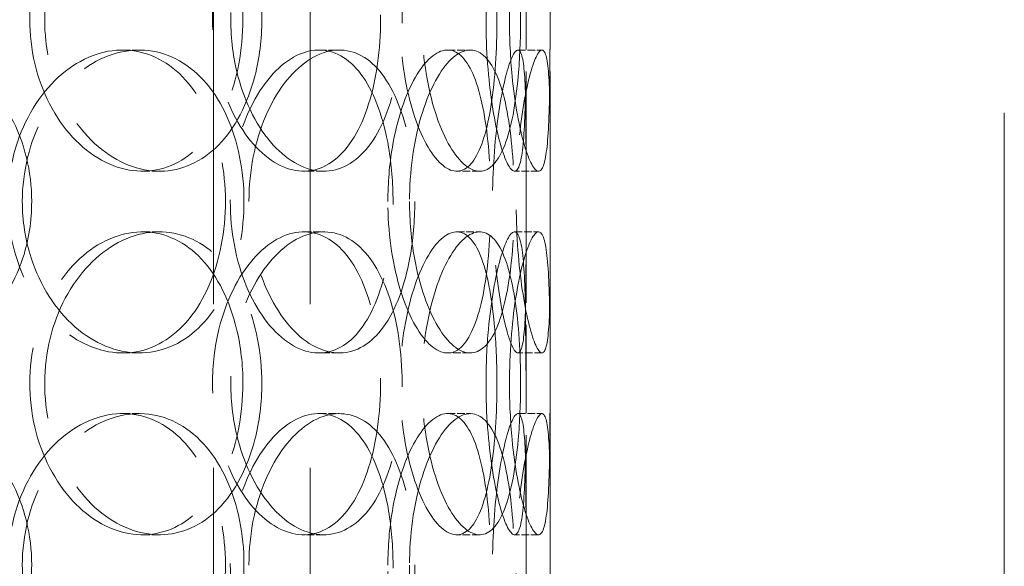
# Model space of a CAD drawing. Units: millimetres. Extents: x -24306 to -2839, y 2988 to 14236.
# Drawn here: x -14235 to -14073, y 12598 to 12688 of the extents above; entities that cross this region are included whole.
import ezdxf

# ---------------------------------------------------------------- set-up
doc = ezdxf.new("R2010")
doc.units = ezdxf.units.MM
doc.header["$LTSCALE"] = 50
doc.linetypes.add('DASHED', pattern=[0.2068, 0.1655, -0.0413])
doc.layers.add('Hidden (ISO)', color=1, linetype='DASHED', lineweight=18, true_color=0xff0000)

msp = doc.modelspace()

# ---------------------------------------------------------------- linework, layer by layer
at = {"layer": 'Hidden (ISO)', "ltscale": 12.282398}
for p, q in [((-14147.8, 12317.262), (-14147.8, 12952.262)), ((-14072.8, 12317.262), (-14072.8, 12952.262))]:
    msp.add_line(p, q, dxfattribs=at)
at = {"layer": 'Hidden (ISO)', "ltscale": 13.054485}
for p, q in [((-14203.425, 11966.378), (-14203.425, 12911.262)), ((-14187.425, 11966.378), (-14187.425, 12911.262))]:
    msp.add_line(p, q, dxfattribs=at)
at = {"layer": 'Hidden (ISO)', "ltscale": 1.76193}
for p, q in [((-14151.8, 12665.123), (-14151.8, 12711.4)), ((-14147.8, 12665.123), (-14147.8, 12711.4)), ((-14151.8, 12605.123), (-14151.8, 12651.4)), ((-14147.8, 12605.123), (-14147.8, 12651.4))]:
    msp.add_line(p, q, dxfattribs=at)
at = {"layer": 'Hidden (ISO)', "ltscale": 0.152202}
for p, q in [((-14218.425, 12683.262), (-14215.68, 12683.262)), ((-14185.995, 12683.262), (-14182.639, 12683.262)), ((-14164.76, 12683.262), (-14161.004, 12683.262)), ((-14153.134, 12683.262), (-14149.159, 12683.262)), ((-14212.345, 12663.262), (-14215.153, 12663.262)), ((-14185.2, 12663.262), (-14188.509, 12663.262)), ((-14159.458, 12663.262), (-14163.242, 12663.262)), ((-14149.726, 12663.262), (-14153.69, 12663.262)), ((-14215.153, 12653.262), (-14212.345, 12653.262)), ((-14188.509, 12653.262), (-14185.2, 12653.262)), ((-14163.242, 12653.262), (-14159.458, 12653.262)), ((-14153.69, 12653.262), (-14149.726, 12653.262)), ((-14215.68, 12633.262), (-14218.425, 12633.262)), ((-14182.639, 12633.262), (-14185.995, 12633.262)), ((-14161.004, 12633.262), (-14164.76, 12633.262)), ((-14149.159, 12633.262), (-14153.134, 12633.262)), ((-14218.425, 12623.262), (-14215.68, 12623.262)), ((-14185.995, 12623.262), (-14182.639, 12623.262)), ((-14164.76, 12623.262), (-14161.004, 12623.262)), ((-14153.134, 12623.262), (-14149.159, 12623.262)), ((-14212.345, 12603.262), (-14215.153, 12603.262)), ((-14185.2, 12603.262), (-14188.509, 12603.262)), ((-14159.458, 12603.262), (-14163.242, 12603.262)), ((-14149.726, 12603.262), (-14153.69, 12603.262))]:
    msp.add_line(p, q, dxfattribs=at)
at = {"layer": 'Hidden (ISO)', "ltscale": 5.951962}
for points in [[(-14198.563, 12688.262), (-14198.563, 12683.317), (-14199.489, 12678.382), (-14201.245, 12674.283), (-14202.999, 12670.19), (-14205.585, 12666.947), (-14208.671, 12665.093), (-14211.707, 12663.268), (-14215.222, 12662.795), (-14218.658, 12663.749), (-14222.18, 12664.728), (-14225.599, 12667.205), (-14228.252, 12670.761), (-14230.888, 12674.294), (-14232.746, 12678.877), (-14233.444, 12683.743), (-14234.14, 12688.595), (-14233.677, 12693.708), (-14232.151, 12698.232), (-14230.618, 12702.775), (-14228.026, 12706.704), (-14224.9, 12709.361), (-14221.814, 12711.984), (-14218.23, 12713.357), (-14214.788, 12713.256), (-14211.336, 12713.155), (-14208.041, 12711.57), (-14205.395, 12708.763), (-14202.718, 12705.922), (-14200.705, 12701.84), (-14199.594, 12697.205), (-14198.911, 12694.358), (-14198.563, 12691.311), (-14198.563, 12688.262)], [(-14203.585, 12688.262), (-14203.585, 12683.317), (-14202.598, 12678.382), (-14200.847, 12674.283), (-14199.1, 12670.19), (-14196.611, 12666.947), (-14193.903, 12665.093), (-14191.238, 12663.268), (-14188.382, 12662.795), (-14185.821, 12663.749), (-14183.196, 12664.728), (-14180.889, 12667.205), (-14179.193, 12670.761), (-14177.507, 12674.294), (-14176.418, 12678.877), (-14176.007, 12683.743), (-14175.598, 12688.595), (-14175.859, 12693.708), (-14176.776, 12698.232), (-14177.697, 12702.775), (-14179.286, 12706.704), (-14181.394, 12709.361), (-14183.475, 12711.984), (-14186.066, 12713.357), (-14188.797, 12713.256), (-14191.537, 12713.155), (-14194.404, 12711.57), (-14196.858, 12708.763), (-14199.341, 12705.922), (-14201.377, 12701.84), (-14202.518, 12697.205), (-14203.218, 12694.358), (-14203.585, 12691.311), (-14203.585, 12688.262)], [(-14156.607, 12688.262), (-14156.607, 12683.317), (-14156.911, 12678.382), (-14157.544, 12674.283), (-14158.175, 12670.19), (-14159.146, 12666.947), (-14160.424, 12665.093), (-14161.682, 12663.268), (-14163.241, 12662.795), (-14164.87, 12663.749), (-14166.54, 12664.728), (-14168.271, 12667.205), (-14169.657, 12670.761), (-14171.034, 12674.294), (-14172.049, 12678.877), (-14172.43, 12683.743), (-14172.81, 12688.595), (-14172.552, 12693.708), (-14171.728, 12698.232), (-14170.9, 12702.775), (-14169.515, 12706.704), (-14167.932, 12709.361), (-14166.37, 12711.984), (-14164.634, 12713.357), (-14163.077, 12713.256), (-14161.515, 12713.155), (-14160.14, 12711.57), (-14159.104, 12708.763), (-14158.056, 12705.922), (-14157.345, 12701.84), (-14156.96, 12697.205), (-14156.723, 12694.358), (-14156.607, 12691.311), (-14156.607, 12688.262)], [(-14158.408, 12688.262), (-14158.408, 12683.317), (-14158.026, 12678.382), (-14157.401, 12674.283), (-14156.777, 12670.19), (-14155.929, 12666.947), (-14155.13, 12665.093), (-14154.344, 12663.268), (-14153.619, 12662.795), (-14153.098, 12663.749), (-14152.564, 12664.728), (-14152.242, 12667.205), (-14152.069, 12670.761), (-14151.896, 12674.294), (-14151.855, 12678.877), (-14151.838, 12683.743), (-14151.821, 12688.595), (-14151.824, 12693.708), (-14151.875, 12698.232), (-14151.928, 12702.775), (-14152.041, 12706.704), (-14152.335, 12709.361), (-14152.625, 12711.984), (-14153.103, 12713.357), (-14153.759, 12713.256), (-14154.417, 12713.155), (-14155.251, 12711.57), (-14156.044, 12708.763), (-14156.845, 12705.922), (-14157.586, 12701.84), (-14158.008, 12697.205), (-14158.268, 12694.358), (-14158.408, 12691.311), (-14158.408, 12688.262)], [(-14237.384, 12658.262), (-14237.384, 12653.317), (-14236.177, 12648.382), (-14234.014, 12644.283), (-14231.853, 12640.19), (-14228.756, 12636.947), (-14225.328, 12635.093), (-14221.954, 12633.268), (-14218.281, 12632.795), (-14214.925, 12633.749), (-14211.485, 12634.728), (-14208.39, 12637.205), (-14206.085, 12640.761), (-14203.794, 12644.294), (-14202.279, 12648.877), (-14201.709, 12653.743), (-14201.14, 12658.595), (-14201.508, 12663.708), (-14202.774, 12668.232), (-14204.046, 12672.775), (-14206.229, 12676.704), (-14209.057, 12679.361), (-14211.849, 12681.984), (-14215.268, 12683.357), (-14218.798, 12683.256), (-14222.339, 12683.155), (-14225.975, 12681.57), (-14229.049, 12678.763), (-14232.159, 12675.922), (-14234.67, 12671.84), (-14236.073, 12667.205), (-14236.935, 12664.358), (-14237.384, 12661.311), (-14237.384, 12658.262)], [(-14173.762, 12658.262), (-14173.762, 12653.317), (-14174.412, 12648.382), (-14175.674, 12644.283), (-14176.933, 12640.19), (-14178.81, 12636.947), (-14181.106, 12635.093), (-14183.366, 12633.268), (-14186.032, 12632.795), (-14188.689, 12633.749), (-14191.412, 12634.728), (-14194.109, 12637.205), (-14196.222, 12640.761), (-14198.322, 12644.294), (-14199.824, 12648.877), (-14200.387, 12653.743), (-14200.95, 12658.595), (-14200.573, 12663.708), (-14199.344, 12668.232), (-14198.11, 12672.775), (-14196.031, 12676.704), (-14193.565, 12679.361), (-14191.131, 12681.984), (-14188.342, 12683.357), (-14185.717, 12683.256), (-14183.084, 12683.155), (-14180.626, 12681.57), (-14178.686, 12678.763), (-14176.723, 12675.922), (-14175.284, 12671.84), (-14174.493, 12667.205), (-14174.007, 12664.358), (-14173.762, 12661.311), (-14173.762, 12658.262)], [(-14174.612, 12658.262), (-14174.612, 12653.317), (-14173.927, 12648.382), (-14172.741, 12644.283), (-14171.557, 12640.19), (-14169.893, 12636.947), (-14168.15, 12635.093), (-14166.434, 12633.268), (-14164.66, 12632.795), (-14163.139, 12633.749), (-14161.58, 12634.728), (-14160.29, 12637.205), (-14159.376, 12640.761), (-14158.468, 12644.294), (-14157.919, 12648.877), (-14157.711, 12653.743), (-14157.505, 12658.595), (-14157.632, 12663.708), (-14158.103, 12668.232), (-14158.577, 12672.775), (-14159.406, 12676.704), (-14160.585, 12679.361), (-14161.748, 12681.984), (-14163.26, 12683.357), (-14164.937, 12683.256), (-14166.619, 12683.155), (-14168.458, 12681.57), (-14170.075, 12678.763), (-14171.711, 12675.922), (-14173.098, 12671.84), (-14173.878, 12667.205), (-14174.358, 12664.358), (-14174.612, 12661.311), (-14174.612, 12658.262)], [(-14151.802, 12658.262), (-14151.802, 12653.317), (-14151.783, 12648.382), (-14151.826, 12644.283), (-14151.868, 12640.19), (-14151.986, 12636.947), (-14152.296, 12635.093), (-14152.6, 12633.268), (-14153.098, 12632.795), (-14153.733, 12633.749), (-14154.384, 12634.728), (-14155.17, 12637.205), (-14155.84, 12640.761), (-14156.506, 12644.294), (-14157.039, 12648.877), (-14157.238, 12653.743), (-14157.436, 12658.595), (-14157.297, 12663.708), (-14156.874, 12668.232), (-14156.449, 12672.775), (-14155.75, 12676.704), (-14155.031, 12679.361), (-14154.321, 12681.984), (-14153.607, 12683.357), (-14153.077, 12683.256), (-14152.545, 12683.155), (-14152.2, 12681.57), (-14152.019, 12678.763), (-14151.836, 12675.922), (-14151.807, 12671.84), (-14151.801, 12667.205), (-14151.798, 12664.358), (-14151.802, 12661.311), (-14151.802, 12658.262)], [(-14198.563, 12628.262), (-14198.563, 12623.317), (-14199.489, 12618.382), (-14201.245, 12614.283), (-14202.999, 12610.19), (-14205.585, 12606.947), (-14208.671, 12605.093), (-14211.707, 12603.268), (-14215.222, 12602.795), (-14218.658, 12603.749), (-14222.18, 12604.728), (-14225.599, 12607.205), (-14228.252, 12610.761), (-14230.888, 12614.294), (-14232.746, 12618.877), (-14233.444, 12623.743), (-14234.14, 12628.595), (-14233.677, 12633.708), (-14232.151, 12638.232), (-14230.618, 12642.775), (-14228.026, 12646.704), (-14224.9, 12649.361), (-14221.814, 12651.984), (-14218.23, 12653.357), (-14214.788, 12653.256), (-14211.336, 12653.155), (-14208.041, 12651.57), (-14205.395, 12648.763), (-14202.718, 12645.922), (-14200.705, 12641.84), (-14199.594, 12637.205), (-14198.911, 12634.358), (-14198.563, 12631.311), (-14198.563, 12628.262)], [(-14203.585, 12628.262), (-14203.585, 12623.317), (-14202.598, 12618.382), (-14200.847, 12614.283), (-14199.1, 12610.19), (-14196.611, 12606.947), (-14193.903, 12605.093), (-14191.238, 12603.268), (-14188.382, 12602.795), (-14185.821, 12603.749), (-14183.196, 12604.728), (-14180.889, 12607.205), (-14179.193, 12610.761), (-14177.507, 12614.294), (-14176.418, 12618.877), (-14176.007, 12623.743), (-14175.598, 12628.595), (-14175.859, 12633.708), (-14176.776, 12638.232), (-14177.697, 12642.775), (-14179.286, 12646.704), (-14181.394, 12649.361), (-14183.475, 12651.984), (-14186.066, 12653.357), (-14188.797, 12653.256), (-14191.537, 12653.155), (-14194.404, 12651.57), (-14196.858, 12648.763), (-14199.341, 12645.922), (-14201.377, 12641.84), (-14202.518, 12637.205), (-14203.218, 12634.358), (-14203.585, 12631.311), (-14203.585, 12628.262)], [(-14156.607, 12628.262), (-14156.607, 12623.317), (-14156.911, 12618.382), (-14157.544, 12614.283), (-14158.175, 12610.19), (-14159.146, 12606.947), (-14160.424, 12605.093), (-14161.682, 12603.268), (-14163.241, 12602.795), (-14164.87, 12603.749), (-14166.54, 12604.728), (-14168.271, 12607.205), (-14169.657, 12610.761), (-14171.034, 12614.294), (-14172.049, 12618.877), (-14172.43, 12623.743), (-14172.81, 12628.595), (-14172.552, 12633.708), (-14171.728, 12638.232), (-14170.9, 12642.775), (-14169.515, 12646.704), (-14167.932, 12649.361), (-14166.37, 12651.984), (-14164.634, 12653.357), (-14163.077, 12653.256), (-14161.515, 12653.155), (-14160.14, 12651.57), (-14159.104, 12648.763), (-14158.056, 12645.922), (-14157.345, 12641.84), (-14156.96, 12637.205), (-14156.723, 12634.358), (-14156.607, 12631.311), (-14156.607, 12628.262)], [(-14158.408, 12628.262), (-14158.408, 12623.317), (-14158.026, 12618.382), (-14157.401, 12614.283), (-14156.777, 12610.19), (-14155.929, 12606.947), (-14155.13, 12605.093), (-14154.344, 12603.268), (-14153.619, 12602.795), (-14153.098, 12603.749), (-14152.564, 12604.728), (-14152.242, 12607.205), (-14152.069, 12610.761), (-14151.896, 12614.294), (-14151.855, 12618.877), (-14151.838, 12623.743), (-14151.821, 12628.595), (-14151.824, 12633.708), (-14151.875, 12638.232), (-14151.928, 12642.775), (-14152.041, 12646.704), (-14152.335, 12649.361), (-14152.625, 12651.984), (-14153.103, 12653.357), (-14153.759, 12653.256), (-14154.417, 12653.155), (-14155.251, 12651.57), (-14156.044, 12648.763), (-14156.845, 12645.922), (-14157.586, 12641.84), (-14158.008, 12637.205), (-14158.268, 12634.358), (-14158.408, 12631.311), (-14158.408, 12628.262)], [(-14237.384, 12598.262), (-14237.384, 12593.317), (-14236.177, 12588.382), (-14234.014, 12584.283), (-14231.853, 12580.19), (-14228.756, 12576.947), (-14225.328, 12575.093), (-14221.954, 12573.268), (-14218.281, 12572.795), (-14214.925, 12573.749), (-14211.485, 12574.728), (-14208.39, 12577.205), (-14206.085, 12580.761), (-14203.794, 12584.294), (-14202.279, 12588.877), (-14201.709, 12593.743), (-14201.14, 12598.595), (-14201.508, 12603.708), (-14202.774, 12608.232), (-14204.046, 12612.775), (-14206.229, 12616.704), (-14209.057, 12619.361), (-14211.849, 12621.984), (-14215.268, 12623.357), (-14218.798, 12623.256), (-14222.339, 12623.155), (-14225.975, 12621.57), (-14229.049, 12618.763), (-14232.159, 12615.922), (-14234.67, 12611.84), (-14236.073, 12607.205), (-14236.935, 12604.358), (-14237.384, 12601.311), (-14237.384, 12598.262)], [(-14173.762, 12598.262), (-14173.762, 12593.317), (-14174.412, 12588.382), (-14175.674, 12584.283), (-14176.933, 12580.19), (-14178.81, 12576.947), (-14181.106, 12575.093), (-14183.366, 12573.268), (-14186.032, 12572.795), (-14188.689, 12573.749), (-14191.412, 12574.728), (-14194.109, 12577.205), (-14196.222, 12580.761), (-14198.322, 12584.294), (-14199.824, 12588.877), (-14200.387, 12593.743), (-14200.95, 12598.595), (-14200.573, 12603.708), (-14199.344, 12608.232), (-14198.11, 12612.775), (-14196.031, 12616.704), (-14193.565, 12619.361), (-14191.131, 12621.984), (-14188.342, 12623.357), (-14185.717, 12623.256), (-14183.084, 12623.155), (-14180.626, 12621.57), (-14178.686, 12618.763), (-14176.723, 12615.922), (-14175.284, 12611.84), (-14174.493, 12607.205), (-14174.007, 12604.358), (-14173.762, 12601.311), (-14173.762, 12598.262)], [(-14174.612, 12598.262), (-14174.612, 12593.317), (-14173.927, 12588.382), (-14172.741, 12584.283), (-14171.557, 12580.19), (-14169.893, 12576.947), (-14168.15, 12575.093), (-14166.434, 12573.268), (-14164.66, 12572.795), (-14163.139, 12573.749), (-14161.58, 12574.728), (-14160.29, 12577.205), (-14159.376, 12580.761), (-14158.468, 12584.294), (-14157.919, 12588.877), (-14157.711, 12593.743), (-14157.505, 12598.595), (-14157.632, 12603.708), (-14158.103, 12608.232), (-14158.577, 12612.775), (-14159.406, 12616.704), (-14160.585, 12619.361), (-14161.748, 12621.984), (-14163.26, 12623.357), (-14164.937, 12623.256), (-14166.619, 12623.155), (-14168.458, 12621.57), (-14170.075, 12618.763), (-14171.711, 12615.922), (-14173.098, 12611.84), (-14173.878, 12607.205), (-14174.358, 12604.358), (-14174.612, 12601.311), (-14174.612, 12598.262)], [(-14151.802, 12598.262), (-14151.802, 12593.317), (-14151.783, 12588.382), (-14151.826, 12584.283), (-14151.868, 12580.19), (-14151.986, 12576.947), (-14152.296, 12575.093), (-14152.6, 12573.268), (-14153.098, 12572.795), (-14153.733, 12573.749), (-14154.384, 12574.728), (-14155.17, 12577.205), (-14155.84, 12580.761), (-14156.506, 12584.294), (-14157.039, 12588.877), (-14157.238, 12593.743), (-14157.436, 12598.595), (-14157.297, 12603.708), (-14156.874, 12608.232), (-14156.449, 12612.775), (-14155.75, 12616.704), (-14155.031, 12619.361), (-14154.321, 12621.984), (-14153.607, 12623.357), (-14153.077, 12623.256), (-14152.545, 12623.155), (-14152.2, 12621.57), (-14152.019, 12618.763), (-14151.836, 12615.922), (-14151.807, 12611.84), (-14151.801, 12607.205), (-14151.798, 12604.358), (-14151.802, 12601.311), (-14151.802, 12598.262)]]:
    msp.add_open_spline(points, degree=3, knots=[-3.1415927, -3.1415927, -3.1415927, -3.1415927, -2.5482206, -2.5482206, -2.5482206, -1.9558767, -1.9558767, -1.9558767, -1.37302, -1.37302, -1.37302, -0.7754587, -0.7754587, -0.7754587, -0.1817514, -0.1817514, -0.1817514, 0.4102308, 0.4102308, 0.4102308, 1.0046717, 1.0046717, 1.0046717, 1.5914599, 1.5914599, 1.5914599, 2.1801212, 2.1801212, 2.1801212, 2.7757347, 2.7757347, 2.7757347, 3.1415927, 3.1415927, 3.1415927, 3.1415927], dxfattribs=at)
at = {"layer": 'Hidden (ISO)', "ltscale": 6.00773}
for points in [[(-14195.443, 12688.262), (-14195.443, 12693.187), (-14196.379, 12698.102), (-14198.154, 12702.191), (-14199.931, 12706.283), (-14202.554, 12709.532), (-14205.687, 12711.399), (-14208.773, 12713.237), (-14212.348, 12713.728), (-14215.847, 12712.793), (-14219.428, 12711.836), (-14222.91, 12709.386), (-14225.62, 12705.856), (-14228.307, 12702.356), (-14230.215, 12697.809), (-14230.953, 12692.97), (-14231.688, 12688.147), (-14231.256, 12683.054), (-14229.744, 12678.53), (-14228.223, 12673.979), (-14225.622, 12670.023), (-14222.466, 12667.323), (-14219.345, 12664.653), (-14215.703, 12663.221), (-14212.193, 12663.263), (-14208.675, 12663.304), (-14205.304, 12664.825), (-14202.584, 12667.576), (-14199.837, 12670.354), (-14197.755, 12674.375), (-14196.581, 12678.967), (-14195.828, 12681.914), (-14195.443, 12685.087), (-14195.443, 12688.262)], [(-14200.56, 12688.262), (-14200.56, 12693.187), (-14199.562, 12698.102), (-14197.792, 12702.191), (-14196.021, 12706.283), (-14193.494, 12709.532), (-14190.743, 12711.399), (-14188.033, 12713.237), (-14185.124, 12713.728), (-14182.514, 12712.793), (-14179.841, 12711.836), (-14177.488, 12709.386), (-14175.754, 12705.856), (-14174.034, 12702.356), (-14172.914, 12697.809), (-14172.48, 12692.97), (-14172.047, 12688.147), (-14172.291, 12683.054), (-14173.198, 12678.53), (-14174.11, 12673.979), (-14175.701, 12670.023), (-14177.823, 12667.323), (-14179.922, 12664.653), (-14182.545, 12663.221), (-14185.32, 12663.263), (-14188.102, 12663.304), (-14191.024, 12664.825), (-14193.539, 12667.576), (-14196.079, 12670.354), (-14198.18, 12674.375), (-14199.382, 12678.967), (-14200.154, 12681.914), (-14200.56, 12685.087), (-14200.56, 12688.262)], [(-14152.698, 12688.262), (-14152.698, 12693.187), (-14153.005, 12698.102), (-14153.644, 12702.191), (-14154.284, 12706.283), (-14155.268, 12709.532), (-14156.564, 12711.399), (-14157.841, 12713.237), (-14159.426, 12713.728), (-14161.083, 12712.793), (-14162.78, 12711.836), (-14164.541, 12709.386), (-14165.956, 12705.856), (-14167.359, 12702.356), (-14168.4, 12697.809), (-14168.803, 12692.97), (-14169.204, 12688.147), (-14168.963, 12683.054), (-14168.147, 12678.53), (-14167.325, 12673.979), (-14165.934, 12670.023), (-14164.333, 12667.323), (-14162.749, 12664.653), (-14160.981, 12663.221), (-14159.389, 12663.263), (-14157.793, 12663.304), (-14156.381, 12664.825), (-14155.312, 12667.576), (-14154.234, 12670.354), (-14153.495, 12674.375), (-14153.087, 12678.967), (-14152.826, 12681.914), (-14152.698, 12685.087), (-14152.698, 12688.262)], [(-14154.532, 12688.262), (-14154.532, 12693.187), (-14154.146, 12698.102), (-14153.514, 12702.191), (-14152.882, 12706.283), (-14152.02, 12709.532), (-14151.207, 12711.399), (-14150.406, 12713.237), (-14149.666, 12713.728), (-14149.133, 12712.793), (-14148.588, 12711.836), (-14148.257, 12709.386), (-14148.078, 12705.856), (-14147.901, 12702.356), (-14147.857, 12697.809), (-14147.839, 12692.97), (-14147.822, 12688.147), (-14147.824, 12683.054), (-14147.874, 12678.53), (-14147.925, 12673.979), (-14148.036, 12670.023), (-14148.327, 12667.323), (-14148.616, 12664.653), (-14149.093, 12663.221), (-14149.754, 12663.263), (-14150.417, 12663.304), (-14151.261, 12664.825), (-14152.07, 12667.576), (-14152.886, 12670.354), (-14153.648, 12674.375), (-14154.092, 12678.967), (-14154.377, 12681.914), (-14154.532, 12685.087), (-14154.532, 12688.262)], [(-14233.446, 12658.262), (-14233.446, 12663.187), (-14234.641, 12668.102), (-14236.881, 12672.191), (-14239.121, 12676.283), (-14242.407, 12679.532), (-14246.266, 12681.399), (-14250.066, 12683.237), (-14254.412, 12683.728), (-14258.607, 12682.793), (-14262.902, 12681.836), (-14267.016, 12679.386), (-14270.194, 12675.856), (-14273.346, 12672.356), (-14275.558, 12667.809), (-14276.414, 12662.97), (-14277.267, 12658.147), (-14276.768, 12653.054), (-14275.01, 12648.53), (-14273.241, 12643.979), (-14270.209, 12640.023), (-14266.483, 12637.323), (-14262.797, 12634.653), (-14258.454, 12633.221), (-14254.207, 12633.263), (-14249.95, 12633.304), (-14245.807, 12634.825), (-14242.426, 12637.576), (-14239.012, 12640.354), (-14236.379, 12644.375), (-14234.891, 12648.967), (-14233.936, 12651.914), (-14233.446, 12655.087), (-14233.446, 12658.262)], [(-14234.995, 12658.262), (-14234.995, 12663.187), (-14233.776, 12668.102), (-14231.588, 12672.191), (-14229.398, 12676.283), (-14226.255, 12679.532), (-14222.772, 12681.399), (-14219.341, 12683.237), (-14215.602, 12683.728), (-14212.181, 12682.793), (-14208.68, 12681.836), (-14205.525, 12679.386), (-14203.168, 12675.856), (-14200.831, 12672.356), (-14199.275, 12667.809), (-14198.671, 12662.97), (-14198.07, 12658.147), (-14198.413, 12653.054), (-14199.666, 12648.53), (-14200.927, 12643.979), (-14203.114, 12640.023), (-14205.963, 12637.323), (-14208.78, 12634.653), (-14212.244, 12633.221), (-14215.834, 12633.263), (-14219.433, 12633.304), (-14223.142, 12634.825), (-14226.294, 12637.576), (-14229.477, 12640.354), (-14232.069, 12644.375), (-14233.549, 12648.967), (-14234.498, 12651.914), (-14234.995, 12655.087), (-14234.995, 12658.262)], [(-14170.175, 12658.262), (-14170.175, 12663.187), (-14170.833, 12668.102), (-14172.108, 12672.191), (-14173.384, 12676.283), (-14175.287, 12679.532), (-14177.618, 12681.399), (-14179.914, 12683.237), (-14182.625, 12683.728), (-14185.33, 12682.793), (-14188.098, 12681.836), (-14190.844, 12679.386), (-14193.002, 12675.856), (-14195.142, 12672.356), (-14196.683, 12667.809), (-14197.279, 12662.97), (-14197.873, 12658.147), (-14197.521, 12653.054), (-14196.304, 12648.53), (-14195.08, 12643.979), (-14192.992, 12640.023), (-14190.502, 12637.323), (-14188.038, 12634.653), (-14185.202, 12633.221), (-14182.523, 12633.263), (-14179.837, 12633.304), (-14177.321, 12634.825), (-14175.324, 12637.576), (-14173.309, 12640.354), (-14171.818, 12644.375), (-14170.983, 12648.967), (-14170.446, 12651.914), (-14170.175, 12655.087), (-14170.175, 12658.262)], [(-14171.041, 12658.262), (-14171.041, 12663.187), (-14170.349, 12668.102), (-14169.15, 12672.191), (-14167.95, 12676.283), (-14166.26, 12679.532), (-14164.488, 12681.399), (-14162.743, 12683.237), (-14160.935, 12683.728), (-14159.383, 12682.793), (-14157.795, 12681.836), (-14156.478, 12679.386), (-14155.543, 12675.856), (-14154.616, 12672.356), (-14154.051, 12667.809), (-14153.831, 12662.97), (-14153.612, 12658.147), (-14153.732, 12653.054), (-14154.197, 12648.53), (-14154.665, 12643.979), (-14155.495, 12640.023), (-14156.678, 12637.323), (-14157.849, 12634.653), (-14159.377, 12633.221), (-14161.077, 12633.263), (-14162.782, 12633.304), (-14164.654, 12634.825), (-14166.309, 12637.576), (-14167.98, 12640.354), (-14169.41, 12644.375), (-14170.232, 12648.967), (-14170.76, 12651.914), (-14171.041, 12655.087), (-14171.041, 12658.262)], [(-14147.803, 12658.262), (-14147.803, 12663.187), (-14147.783, 12668.102), (-14147.826, 12672.191), (-14147.868, 12676.283), (-14147.987, 12679.532), (-14148.3, 12681.399), (-14148.607, 12683.237), (-14149.112, 12683.728), (-14149.757, 12682.793), (-14150.417, 12681.836), (-14151.215, 12679.386), (-14151.898, 12675.856), (-14152.576, 12672.356), (-14153.122, 12667.809), (-14153.332, 12662.97), (-14153.542, 12658.147), (-14153.412, 12653.054), (-14152.992, 12648.53), (-14152.569, 12643.979), (-14151.866, 12640.023), (-14151.136, 12637.323), (-14150.413, 12634.653), (-14149.682, 12633.221), (-14149.135, 12633.263), (-14148.587, 12633.304), (-14148.226, 12634.825), (-14148.036, 12637.576), (-14147.843, 12640.354), (-14147.809, 12644.375), (-14147.802, 12648.967), (-14147.797, 12651.914), (-14147.803, 12655.087), (-14147.803, 12658.262)], [(-14195.443, 12628.262), (-14195.443, 12633.187), (-14196.379, 12638.102), (-14198.154, 12642.191), (-14199.931, 12646.283), (-14202.554, 12649.532), (-14205.687, 12651.399), (-14208.773, 12653.237), (-14212.348, 12653.728), (-14215.847, 12652.793), (-14219.428, 12651.836), (-14222.91, 12649.386), (-14225.62, 12645.856), (-14228.307, 12642.356), (-14230.215, 12637.809), (-14230.953, 12632.97), (-14231.688, 12628.147), (-14231.256, 12623.054), (-14229.744, 12618.53), (-14228.223, 12613.979), (-14225.622, 12610.023), (-14222.466, 12607.323), (-14219.345, 12604.653), (-14215.703, 12603.221), (-14212.193, 12603.263), (-14208.675, 12603.304), (-14205.304, 12604.825), (-14202.584, 12607.576), (-14199.837, 12610.354), (-14197.755, 12614.375), (-14196.581, 12618.967), (-14195.828, 12621.914), (-14195.443, 12625.087), (-14195.443, 12628.262)], [(-14200.56, 12628.262), (-14200.56, 12633.187), (-14199.562, 12638.102), (-14197.792, 12642.191), (-14196.021, 12646.283), (-14193.494, 12649.532), (-14190.743, 12651.399), (-14188.033, 12653.237), (-14185.124, 12653.728), (-14182.514, 12652.793), (-14179.841, 12651.836), (-14177.488, 12649.386), (-14175.754, 12645.856), (-14174.034, 12642.356), (-14172.914, 12637.809), (-14172.48, 12632.97), (-14172.047, 12628.147), (-14172.291, 12623.054), (-14173.198, 12618.53), (-14174.11, 12613.979), (-14175.701, 12610.023), (-14177.823, 12607.323), (-14179.922, 12604.653), (-14182.545, 12603.221), (-14185.32, 12603.263), (-14188.102, 12603.304), (-14191.024, 12604.825), (-14193.539, 12607.576), (-14196.079, 12610.354), (-14198.18, 12614.375), (-14199.382, 12618.967), (-14200.154, 12621.914), (-14200.56, 12625.087), (-14200.56, 12628.262)], [(-14152.698, 12628.262), (-14152.698, 12633.187), (-14153.005, 12638.102), (-14153.644, 12642.191), (-14154.284, 12646.283), (-14155.268, 12649.532), (-14156.564, 12651.399), (-14157.841, 12653.237), (-14159.426, 12653.728), (-14161.083, 12652.793), (-14162.78, 12651.836), (-14164.541, 12649.386), (-14165.956, 12645.856), (-14167.359, 12642.356), (-14168.4, 12637.809), (-14168.803, 12632.97), (-14169.204, 12628.147), (-14168.963, 12623.054), (-14168.147, 12618.53), (-14167.325, 12613.979), (-14165.934, 12610.023), (-14164.333, 12607.323), (-14162.749, 12604.653), (-14160.981, 12603.221), (-14159.389, 12603.263), (-14157.793, 12603.304), (-14156.381, 12604.825), (-14155.312, 12607.576), (-14154.234, 12610.354), (-14153.495, 12614.375), (-14153.087, 12618.967), (-14152.826, 12621.914), (-14152.698, 12625.087), (-14152.698, 12628.262)], [(-14154.532, 12628.262), (-14154.532, 12633.187), (-14154.146, 12638.102), (-14153.514, 12642.191), (-14152.882, 12646.283), (-14152.02, 12649.532), (-14151.207, 12651.399), (-14150.406, 12653.237), (-14149.666, 12653.728), (-14149.133, 12652.793), (-14148.588, 12651.836), (-14148.257, 12649.386), (-14148.078, 12645.856), (-14147.901, 12642.356), (-14147.857, 12637.809), (-14147.839, 12632.97), (-14147.822, 12628.147), (-14147.824, 12623.054), (-14147.874, 12618.53), (-14147.925, 12613.979), (-14148.036, 12610.023), (-14148.327, 12607.323), (-14148.616, 12604.653), (-14149.093, 12603.221), (-14149.754, 12603.263), (-14150.417, 12603.304), (-14151.261, 12604.825), (-14152.07, 12607.576), (-14152.886, 12610.354), (-14153.648, 12614.375), (-14154.092, 12618.967), (-14154.377, 12621.914), (-14154.532, 12625.087), (-14154.532, 12628.262)], [(-14233.446, 12598.262), (-14233.446, 12603.187), (-14234.641, 12608.102), (-14236.881, 12612.191), (-14239.121, 12616.283), (-14242.407, 12619.532), (-14246.266, 12621.399), (-14250.066, 12623.237), (-14254.412, 12623.728), (-14258.607, 12622.793), (-14262.902, 12621.836), (-14267.016, 12619.386), (-14270.194, 12615.856), (-14273.346, 12612.356), (-14275.558, 12607.809), (-14276.414, 12602.97), (-14277.267, 12598.147), (-14276.768, 12593.054), (-14275.01, 12588.53), (-14273.241, 12583.979), (-14270.209, 12580.023), (-14266.483, 12577.323), (-14262.797, 12574.653), (-14258.454, 12573.221), (-14254.207, 12573.263), (-14249.95, 12573.304), (-14245.807, 12574.825), (-14242.426, 12577.576), (-14239.012, 12580.354), (-14236.379, 12584.375), (-14234.891, 12588.967), (-14233.936, 12591.914), (-14233.446, 12595.087), (-14233.446, 12598.262)], [(-14234.995, 12598.262), (-14234.995, 12603.187), (-14233.776, 12608.102), (-14231.588, 12612.191), (-14229.398, 12616.283), (-14226.255, 12619.532), (-14222.772, 12621.399), (-14219.341, 12623.237), (-14215.602, 12623.728), (-14212.181, 12622.793), (-14208.68, 12621.836), (-14205.525, 12619.386), (-14203.168, 12615.856), (-14200.831, 12612.356), (-14199.275, 12607.809), (-14198.671, 12602.97), (-14198.07, 12598.147), (-14198.413, 12593.054), (-14199.666, 12588.53), (-14200.927, 12583.979), (-14203.114, 12580.023), (-14205.963, 12577.323), (-14208.78, 12574.653), (-14212.244, 12573.221), (-14215.834, 12573.263), (-14219.433, 12573.304), (-14223.142, 12574.825), (-14226.294, 12577.576), (-14229.477, 12580.354), (-14232.069, 12584.375), (-14233.549, 12588.967), (-14234.498, 12591.914), (-14234.995, 12595.087), (-14234.995, 12598.262)], [(-14170.175, 12598.262), (-14170.175, 12603.187), (-14170.833, 12608.102), (-14172.108, 12612.191), (-14173.384, 12616.283), (-14175.287, 12619.532), (-14177.618, 12621.399), (-14179.914, 12623.237), (-14182.625, 12623.728), (-14185.33, 12622.793), (-14188.098, 12621.836), (-14190.844, 12619.386), (-14193.002, 12615.856), (-14195.142, 12612.356), (-14196.683, 12607.809), (-14197.279, 12602.97), (-14197.873, 12598.147), (-14197.521, 12593.054), (-14196.304, 12588.53), (-14195.08, 12583.979), (-14192.992, 12580.023), (-14190.502, 12577.323), (-14188.038, 12574.653), (-14185.202, 12573.221), (-14182.523, 12573.263), (-14179.837, 12573.304), (-14177.321, 12574.825), (-14175.324, 12577.576), (-14173.309, 12580.354), (-14171.818, 12584.375), (-14170.983, 12588.967), (-14170.446, 12591.914), (-14170.175, 12595.087), (-14170.175, 12598.262)], [(-14171.041, 12598.262), (-14171.041, 12603.187), (-14170.349, 12608.102), (-14169.15, 12612.191), (-14167.95, 12616.283), (-14166.26, 12619.532), (-14164.488, 12621.399), (-14162.743, 12623.237), (-14160.935, 12623.728), (-14159.383, 12622.793), (-14157.795, 12621.836), (-14156.478, 12619.386), (-14155.543, 12615.856), (-14154.616, 12612.356), (-14154.051, 12607.809), (-14153.831, 12602.97), (-14153.612, 12598.147), (-14153.732, 12593.054), (-14154.197, 12588.53), (-14154.665, 12583.979), (-14155.495, 12580.023), (-14156.678, 12577.323), (-14157.849, 12574.653), (-14159.377, 12573.221), (-14161.077, 12573.263), (-14162.782, 12573.304), (-14164.654, 12574.825), (-14166.309, 12577.576), (-14167.98, 12580.354), (-14169.41, 12584.375), (-14170.232, 12588.967), (-14170.76, 12591.914), (-14171.041, 12595.087), (-14171.041, 12598.262)], [(-14147.803, 12598.262), (-14147.803, 12603.187), (-14147.783, 12608.102), (-14147.826, 12612.191), (-14147.868, 12616.283), (-14147.987, 12619.532), (-14148.3, 12621.399), (-14148.607, 12623.237), (-14149.112, 12623.728), (-14149.757, 12622.793), (-14150.417, 12621.836), (-14151.215, 12619.386), (-14151.898, 12615.856), (-14152.576, 12612.356), (-14153.122, 12607.809), (-14153.332, 12602.97), (-14153.542, 12598.147), (-14153.412, 12593.054), (-14152.992, 12588.53), (-14152.569, 12583.979), (-14151.866, 12580.023), (-14151.136, 12577.323), (-14150.413, 12574.653), (-14149.682, 12573.221), (-14149.135, 12573.263), (-14148.587, 12573.304), (-14148.226, 12574.825), (-14148.036, 12577.576), (-14147.843, 12580.354), (-14147.809, 12584.375), (-14147.802, 12588.967), (-14147.797, 12591.914), (-14147.803, 12595.087), (-14147.803, 12598.262)]]:
    msp.add_open_spline(points, degree=3, knots=[-3.1415927, -3.1415927, -3.1415927, -3.1415927, -2.5506026, -2.5506026, -2.5506026, -1.9592743, -1.9592743, -1.9592743, -1.3768686, -1.3768686, -1.3768686, -0.7806939, -0.7806939, -0.7806939, -0.1894802, -0.1894802, -0.1894802, 0.3998266, 0.3998266, 0.3998266, 0.9927803, 0.9927803, 0.9927803, 1.5792343, 1.5792343, 1.5792343, 2.1670858, 2.1670858, 2.1670858, 2.7606739, 2.7606739, 2.7606739, 3.1415927, 3.1415927, 3.1415927, 3.1415927], dxfattribs=at)

doc.saveas('drawing.dxf')
